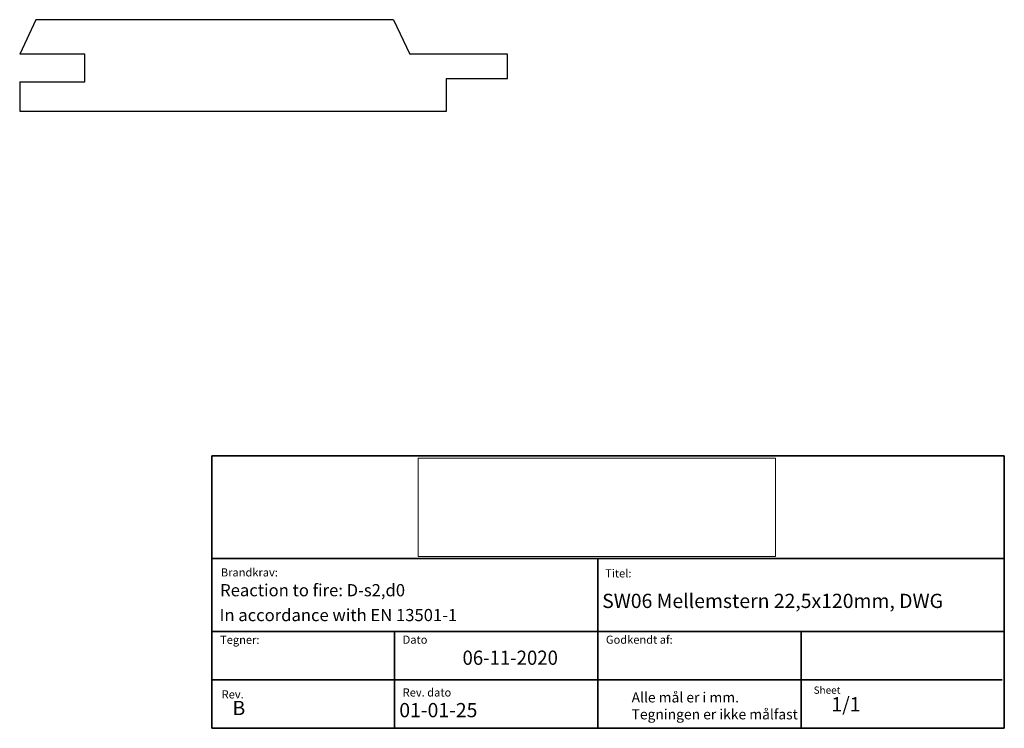
# Model space of a CAD drawing. Units: millimetres. Extents: x 168 to 410, y 10 to 184.
import ezdxf
from ezdxf.enums import TextEntityAlignment as Align

# ---------------------------------------------------------------- set-up
doc = ezdxf.new("R2010")
doc.units = ezdxf.units.MM
doc.header["$LTSCALE"] = 0.75
doc.linetypes.add('CENTER2', pattern=[28.575, 19.05, -3.175, 3.175, -3.175])
for name, color, linetype, lineweight in [('GD&T Symbols', 7, 'Continuous', 25), ('Notes', 7, 'Continuous', 25), ('TitleBlock', 7, 'Continuous', 35), ('Visible', 7, 'Continuous', 50)]:
    doc.layers.add(name, color=color, linetype=linetype, lineweight=lineweight)
doc.styles.add('FusionTitle', font='txt')
doc.styles.get("Standard").update_dxf_attribs({"font": 'arial.ttf'})
picture_1 = doc.add_image_def('image1.png', size_in_pixel=(1160, 319))

# ---------------------------------------------------------------- blocks, each defined once
blk = doc.blocks.new('Superwood tegningshoved')
at = {"layer": 'TitleBlock'}
for p, q in [((0, 67.1), (-195, 67.1)), ((-195, 67.1), (-195, 0)), ((0, 0), (0, 67.1)), ((-195, 41.81), (0, 41.81)), ((-195, 0), (0, 0))]:
    blk.add_line(p, q, dxfattribs=at)
at = {"layer": 'TitleBlock', "lineweight": 35}
for p, q in [((-100, 41.81), (-100, 0)), ((-195, 23.85), (0, 23.85)), ((-150, 23.85), (-150, 0)), ((-50, 23.85), (-50, 0)), ((-195, 11.97), (-0.52, 11.97))]:
    blk.add_line(p, q, dxfattribs=at)
at = {"layer": 'TitleBlock', "style": 'FusionTitle'}
blk.add_text('Sheet', height=1.8, dxfattribs=at).set_placement((-46.91, 10.3), align=Align.TOP_LEFT)
at = {"layer": 'TitleBlock', "lineweight": 35, "char_height": 2, "attachment_point": 1}
for s, width, insert in [('Brandkrav:', 51, (-192.74, 39.39)), ('Brandkrav:', 51, (-192.74, 39.39)), ('Brandkrav:', 51, (-192.74, 39.39)), ('Titel:', 51, (-98.19, 39.16)), ('Tegner:', 51, (-192.93, 22.8)), ('Rev.', 12, (-192.54, 9.36))]:
    blk.add_mtext_dynamic_manual_height_columns(s, width=width, gutter_width=17.5, heights=[0], dxfattribs=dict(at, insert=insert))
at = {"layer": 'TitleBlock', "linetype": 'CENTER2', "lineweight": 35, "char_height": 2, "attachment_point": 1}
for s, insert in [('Dato', (-148.01, 22.83)), ('Godkendt af:', (-98.01, 22.83)), ('Godkendt af:', (-98.01, 22.83)), ('Rev. dato', (-148.01, 9.83)), ('Rev. dato', (-148.01, 9.83))]:
    blk.add_mtext_dynamic_manual_height_columns(s, width=30, gutter_width=17.5, heights=[0], dxfattribs=dict(at, insert=insert))
at = {"layer": 'TitleBlock', "lineweight": 25, "style": 'FusionTitle'}
for p in [(-192.92, 32.51), (-193.06, 26.39)]:
    blk.add_attdef('TECHNICAL_REFERENCE', p, '', height=3, dxfattribs=at)
at = {"layer": 'TitleBlock', "lineweight": 35, "style": 'FusionTitle'}
blk.add_attdef('TITLE_1', (-98.93, 29.63), '', height=3.5, dxfattribs=at)
at = {"layer": 'TitleBlock', "style": 'FusionTitle'}
blk.add_attdef('CREATED_DATE', text='', height=3.5, dxfattribs=at).set_placement((-109.82, 15.64), align=Align.RIGHT)
at = {"layer": 'TitleBlock', "lineweight": 25}
for p in [(-90.06, 7.58), (-90.06, 2.58)]:
    blk.add_attdef('Note', p, '', height=3, dxfattribs=at)
at = {"layer": 'TitleBlock', "style": 'FusionTitle'}
for tag, p in [('SHEET', (-38.95, 5.48)), ('REV', (-188.31, 4.56))]:
    blk.add_attdef(tag, text='', height=3.5, dxfattribs=at).set_placement(p, align=Align.MIDDLE)
blk.add_attdef('DATE_OF_ISSUE', (-148.84, 2.73), '', height=3.5, dxfattribs=at)

msp = doc.modelspace()

# ---------------------------------------------------------------- linework, layer by layer
at = {"layer": 'Visible', "lineweight": 25, "extrusion": (0, 1, 0)}
for p, q in [((171.77, 184.5), (167.77, 176)), ((259.77, 184.5), (171.77, 184.5)), ((259.77, 184.5), (263.77, 176)), ((183.77, 176), (167.77, 176)), ((183.77, 169.2), (183.77, 176)), ((287.77, 176), (263.77, 176)), ((287.77, 170), (287.77, 176)), ((272.77, 162), (272.77, 170)), ((272.77, 170), (287.77, 170)), ((167.77, 169.2), (167.77, 162)), ((167.77, 169.2), (183.77, 169.2)), ((167.77, 162), (272.77, 162))]:
    msp.add_line(p, q, dxfattribs=at)

# ---------------------------------------------------------------- block references
at = {"layer": 'TitleBlock', "lineweight": 25}
ref = msp.add_blockref('Superwood tegningshoved', (410, 10), dxfattribs=at)
ref.add_attrib('DATE_OF_ISSUE', '01-01-25', (261.16, 12.73), dxfattribs={"height": 3.5, "style": 'FusionTitle'})
ref.add_attrib('REV', 'B', dxfattribs={"height": 3.5, "style": 'FusionTitle'}).set_placement((221.69, 14.56), align=Align.MIDDLE)
ref.add_attrib('CREATED_DATE', '06-11-2020', dxfattribs={"height": 3.5, "style": 'FusionTitle', "width": 0.957272}).set_placement((300.18, 25.64), align=Align.RIGHT)
ref.add_attrib('SHEET', '1/1', dxfattribs={"height": 3.5, "style": 'FusionTitle'}).set_placement((371.05, 15.48), align=Align.MIDDLE)
ref.add_attrib('TECHNICAL_REFERENCE', 'Reaction to fire: D-s2,d0', (217.08, 42.51), dxfattribs={"lineweight": 25, "height": 3, "style": 'FusionTitle'})
ref.add_attrib('TECHNICAL_REFERENCE', 'In accordance with EN 13501-1', (216.94, 36.39), dxfattribs={"lineweight": 25, "height": 3, "style": 'FusionTitle'})
ref.add_attrib('TITLE_1', 'SW06 Mellemstern 22,5x120mm, DWG', (311.07, 39.63), dxfattribs={"lineweight": 35, "height": 3.5, "style": 'FusionTitle'})

# ---------------------------------------------------------------- texts
at = {"layer": 'Notes', "lineweight": 25, "insert": (318.31, 18.87), "char_height": 2.5, "attachment_point": 1}
msp.add_mtext_dynamic_manual_height_columns('Alle mål er i mm.\\PTegningen er ikke målfast', width=47.748, gutter_width=17.5, heights=[0], dxfattribs=at)

# ---------------------------------------------------------------- referenced raster images: frames only (the image files are external)
at = {"layer": 'GD&T Symbols', "linetype": 'Continuous', "lineweight": 0}
image = msp.add_image(picture_1, insert=(265.76, 52.32), size_in_units=(87.97, 24.19), dxfattribs=at)
image.dxf.flags = 15

doc.saveas('drawing.dxf')
